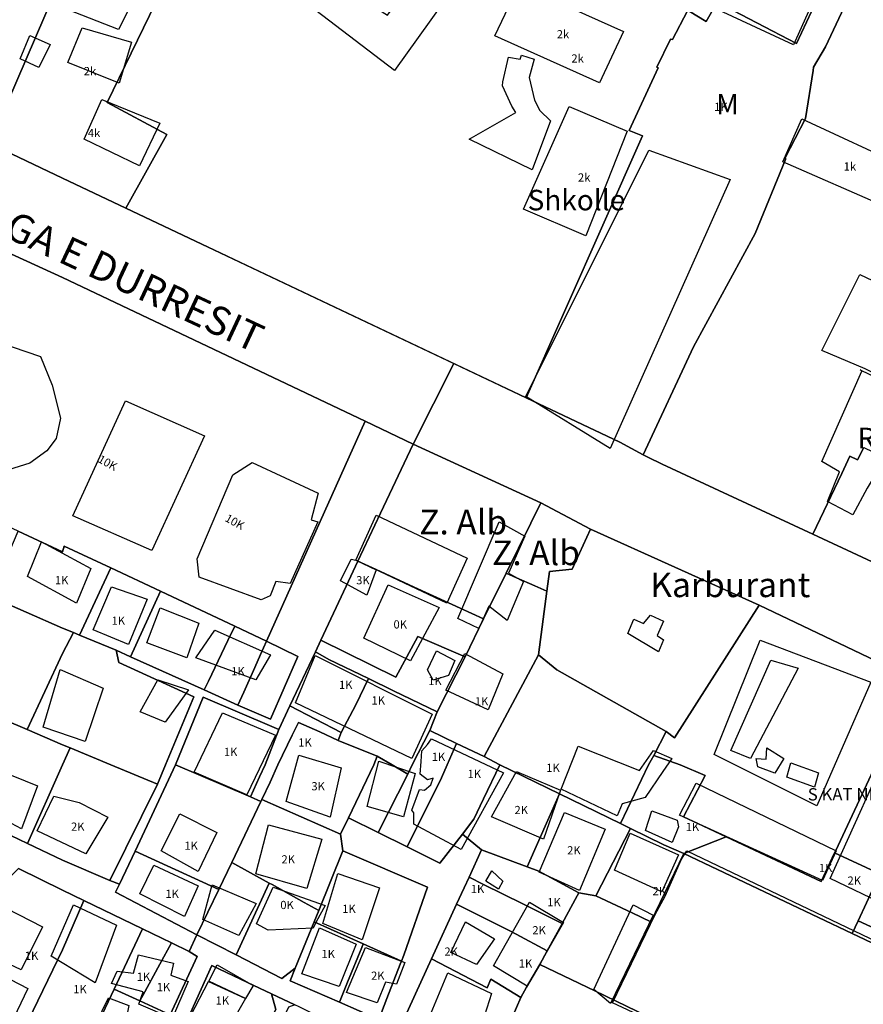
# Model space of a CAD drawing. Units: inches. Extents: x 3167 to 26728, y -445 to 9732.
# Drawn here: x 19633 to 19839, y 4346 to 4586 of the extents above; entities that cross this region are included whole.
import ezdxf
from ezdxf.enums import TextEntityAlignment as Align

# ---------------------------------------------------------------- set-up
doc = ezdxf.new("R2010")
doc.units = ezdxf.units.IN
doc.header["$MEASUREMENT"] = 0
doc.layers.add('buildingshp', color=7, linetype='Continuous', true_color=0xea2c0b)
for name, color, linetype in [('Godina_EMER', 7, 'Continuous'), ('Godina_NR-Kati', 7, 'Continuous'), ('Parcelat', 115, 'Continuous'), ('txt_rruge', 7, 'Continuous')]:
    doc.layers.add(name, color=color, linetype=linetype)
doc.styles.add('arial', font='ARIAL.TTF')
doc.styles.add('kapital', font='bgothm.ttf')

msp = doc.modelspace()

# ---------------------------------------------------------------- linework, layer by layer
at = {"layer": 'buildingshp'}
for points in [[(19724.39, 4574), (19695.6, 4596), (19710.35, 4616), (19717.32, 4611), (19707.7, 4597), (19722.67, 4587.5), (19731.85, 4600), (19738.95, 4594.5), (19724.39, 4574)], [(19657.13, 4583.99), (19644.87, 4588.79), (19648.24, 4599.61), (19662.42, 4594.56), (19657.13, 4583.99)], [(19821.59, 4580.27), (19802.16, 4589.27), (19806.12, 4597.77), (19825.59, 4589.27), (19821.59, 4580.27)], [(19774.27, 4571), (19748.83, 4582.5), (19754.74, 4595), (19780.14, 4583.5), (19774.27, 4571)], [(19657.28, 4570.96), (19644.82, 4575.96), (19648.32, 4584.46), (19660.28, 4580.96), (19657.28, 4570.96)], [(19640.47, 4580.32), (19637.69, 4574.75), (19633.16, 4576.84), (19635.51, 4582.59), (19640.47, 4580.32)], [(19757.89, 4549.79), (19742.58, 4557.29), (19753.96, 4563.79), (19752.99, 4565.29), (19750.71, 4570.29), (19750.77, 4571.29), (19752.11, 4577.29), (19754.99, 4576.79), (19755.27, 4577.79), (19758.36, 4576.79), (19757.14, 4572.29), (19758.46, 4566.79), (19759.77, 4564.29), (19762.39, 4561.79), (19757.89, 4549.79)], [(19662.24, 4550.79), (19648.8, 4557.29), (19653.05, 4566.92), (19667.23, 4561.15), (19662.24, 4550.79)], [(19771.01, 4533.74), (19755.79, 4540.24), (19766.92, 4565.24), (19781.04, 4559.24), (19771.01, 4533.74)], [(19839.02, 4501.29), (19828.49, 4505.79), (19837.74, 4524.29), (19860.83, 4513.29), (19867.86, 4528.29), (19846.21, 4538.29), (19858.89, 4565.29), (19894.33, 4548.79), (19866.52, 4487.79), (19839.02, 4501.29)], [(19844.19, 4540.74), (19818.97, 4551.74), (19823.63, 4562.24), (19849.47, 4550.24), (19844.19, 4540.74)], [(19786.36, 4554.57), (19806.11, 4547.46), (19776.88, 4481.9), (19756.35, 4494.54), (19786.36, 4554.57)], [(19611.47, 4490.82), (19618.22, 4505.32), (19621.54, 4503.82), (19623.63, 4505.32), (19626.35, 4504.32), (19627.79, 4507.82), (19638.13, 4504.32), (19640.97, 4497.32), (19643.04, 4489.32), (19641.97, 4484.32), (19639.69, 4481.32), (19635.5, 4478.32), (19629.07, 4476.32), (19624.41, 4476.32), (19618.94, 4478.82), (19617.63, 4480.32), (19615.72, 4481.82), (19616.5, 4484.82), (19613.66, 4485.82), (19614.79, 4489.32), (19611.47, 4490.82)], [(19838.18, 4500.7), (19837.82, 4501.06), (19866.28, 4487.37), (19859.79, 4474.76), (19845.16, 4481.65), (19839.48, 4472.19), (19836.02, 4465.75), (19829.89, 4468.99), (19832.77, 4476.2), (19828.45, 4478.72), (19838.18, 4500.7)], [(19646.05, 4465.5), (19658.86, 4493.5), (19678.05, 4485), (19665.24, 4457), (19646.05, 4465.5)], [(19676.29, 4455), (19685, 4475.5), (19689.72, 4478.5), (19705.79, 4471), (19704.04, 4464.5), (19705.66, 4464), (19698.94, 4449), (19695.5, 4449.5), (19694.07, 4446), (19691.85, 4445), (19676.79, 4450.5), (19676.29, 4455)], [(19719.89, 4465.65), (19742.05, 4455.15), (19737.14, 4444.15), (19714.99, 4454.65), (19719.89, 4465.65)], [(19739.79, 4440.48), (19749.85, 4463.98), (19756.1, 4460.48), (19752.14, 4451.49), (19755.82, 4449.48), (19751.85, 4439.98), (19747.35, 4443.48), (19744.88, 4437.98), (19739.79, 4440.48)], [(19635, 4450.68), (19638.41, 4459.18), (19650.41, 4452.68), (19646.91, 4444.18), (19635, 4450.68)], [(19719.9, 4452.32), (19717.6, 4446.16), (19711.24, 4449.6), (19713.82, 4454.93), (19714.99, 4454.65), (19719.9, 4452.32)], [(19650.94, 4437.65), (19655.47, 4448.15), (19664.13, 4445.15), (19659.6, 4434.15), (19650.94, 4437.65)], [(19716.89, 4435.65), (19722.8, 4448.65), (19735.21, 4443.15), (19728.3, 4430.15), (19716.89, 4435.65)], [(19664.03, 4434.52), (19667.31, 4443.05), (19676.7, 4439.29), (19673.78, 4430.87), (19664.03, 4434.52)], [(19781.25, 4436.79), (19782.66, 4440.29), (19785.04, 4439.26), (19786.75, 4441.29), (19789.91, 4439.79), (19788.38, 4436.29), (19789.88, 4435.29), (19788.66, 4432.29), (19781.25, 4436.79)], [(19680.63, 4437.64), (19694.17, 4431.58), (19690.61, 4425.52), (19676, 4430.87), (19680.63, 4437.64)], [(19840.42, 4424.91), (19827.27, 4394.77), (19802.25, 4407.27), (19813.47, 4435.18), (19840.42, 4424.91)], [(19739.08, 4430.2), (19737.53, 4426.59), (19733.75, 4425.39), (19732.38, 4427.96), (19734.61, 4432.6), (19739.08, 4430.2)], [(19728.6, 4406.31), (19700.24, 4419.89), (19705.05, 4431.4), (19733.58, 4417.14), (19728.6, 4406.31)], [(19741.49, 4431.92), (19750.77, 4426.93), (19747.16, 4418.17), (19736.85, 4422.98), (19741.49, 4431.92)], [(19806.33, 4408.31), (19816.05, 4430.31), (19822.71, 4428.31), (19811.11, 4406.31), (19806.33, 4408.31)], [(19638.8, 4414), (19642.96, 4428), (19653.43, 4423.5), (19649.05, 4410.5), (19638.8, 4414)], [(19674.21, 4423.03), (19668.51, 4415.19), (19662.45, 4417.68), (19666.73, 4425.52), (19674.21, 4423.03)], [(19682.5, 4417.48), (19695.35, 4411.98), (19688.38, 4397.48), (19675.54, 4402.98), (19682.5, 4417.48)], [(19733.41, 4411.12), (19750.94, 4402.87), (19740.63, 4384.14), (19729.11, 4390.33), (19729.11, 4393.08), (19728.6, 4393.77), (19730.49, 4398.75), (19731.69, 4398.58), (19733.24, 4399.95), (19733.75, 4401.5), (19732.38, 4401.16), (19730.66, 4402.53), (19730.83, 4405.62), (19731, 4408.2), (19732.38, 4409.75), (19733.41, 4411.12)], [(19867.97, 4404.76), (19862.64, 4394.11), (19880.51, 4385.17), (19882.23, 4377.96), (19874.33, 4362.15), (19869.17, 4364.55), (19865.91, 4360.08), (19830.5, 4377.1), (19846.66, 4412.84), (19852.67, 4412.84), (19867.97, 4404.76)], [(19764.99, 4398.82), (19769.11, 4409.32), (19784.04, 4403.42), (19787.44, 4408.3), (19791.96, 4406.32), (19789.76, 4403.17), (19785.43, 4396.82), (19779.83, 4395.32), (19778.64, 4392.32), (19764.99, 4398.82)], [(19812.88, 4404.29), (19812.46, 4406.31), (19814.87, 4406.14), (19815.04, 4408.89), (19819.25, 4406.29), (19817.04, 4402.79), (19812.88, 4404.29)], [(19701.1, 4407.17), (19711.41, 4404.08), (19708.66, 4392.05), (19698.01, 4395.83), (19701.1, 4407.17)], [(19621.25, 4395.67), (19624.91, 4404.67), (19637.41, 4399.67), (19633.54, 4389.17), (19621.25, 4395.67)], [(19720.54, 4405.65), (19729.38, 4402.65), (19726.57, 4392.15), (19717.69, 4394.65), (19720.54, 4405.65)], [(19819.91, 4401.81), (19820.91, 4405.31), (19827.63, 4402.81), (19826.69, 4399.31), (19819.91, 4401.81)], [(19747.97, 4392.15), (19754.08, 4403.15), (19764.82, 4398.65), (19760.69, 4386.65), (19747.97, 4392.15)], [(19793.83, 4392.51), (19797.83, 4400.29), (19831.93, 4383.79), (19828.67, 4376.63), (19793.83, 4392.51)], [(19637.36, 4388.66), (19641.39, 4397.14), (19647.57, 4395.63), (19654.53, 4392.03), (19649.2, 4383.09), (19637.36, 4388.66)], [(19667.54, 4383.82), (19672.1, 4392.82), (19681.13, 4388.32), (19676.57, 4378.82), (19667.54, 4383.82)], [(19759.6, 4378.64), (19765.82, 4393.14), (19775.72, 4389.14), (19769.47, 4374.14), (19759.6, 4378.64)], [(19792.01, 4385.86), (19785.48, 4388.78), (19787.03, 4393.59), (19793.21, 4391.29), (19793.56, 4389.64), (19792.01, 4385.86)], [(19690.61, 4378.25), (19693.64, 4390.15), (19706.64, 4386.65), (19703.02, 4374.65), (19690.61, 4378.25)], [(19789.52, 4373.82), (19778, 4379.15), (19781.79, 4388.15), (19793.55, 4382.81), (19789.52, 4373.82)], [(19790.29, 4372.81), (19794.32, 4381.81), (19795.6, 4383.81), (19867.75, 4349.31), (19858.29, 4329.81), (19849.5, 4312.31), (19829.79, 4322.31), (19777.5, 4346.81), (19787.88, 4368.31), (19790.29, 4372.81)], [(19662.36, 4373.31), (19665.77, 4380.31), (19676.55, 4375.31), (19673.18, 4367.81), (19662.36, 4373.31)], [(19710.57, 4378.29), (19720.75, 4374.79), (19716.47, 4362.12), (19706.95, 4366.1), (19710.57, 4378.29)], [(19750.77, 4376.46), (19749.69, 4374.48), (19746.64, 4376.46), (19748.07, 4378.97), (19750.77, 4376.46)], [(19679.94, 4375.53), (19690.65, 4370.98), (19686.43, 4363.2), (19677.67, 4367.09), (19679.94, 4375.53)], [(19707.47, 4370.5), (19705.29, 4366.5), (19704.54, 4365), (19693.63, 4364.5), (19690.75, 4366), (19694.85, 4375), (19707.47, 4370.5)], [(19621.66, 4360.31), (19626.82, 4371.31), (19638.6, 4365.31), (19633.41, 4354.81), (19621.66, 4360.31)], [(19640.74, 4358.17), (19646.21, 4370.67), (19656.61, 4365.67), (19651.43, 4351.67), (19640.74, 4358.17)], [(19748.47, 4355.82), (19757.25, 4371.32), (19765.54, 4366.32), (19756.72, 4350.82), (19748.47, 4355.82)], [(19776.99, 4346.64), (19772.95, 4350.03), (19782.55, 4370.64), (19787.36, 4368.14), (19776.99, 4346.64)], [(19741.65, 4366.52), (19748.71, 4362.37), (19744.35, 4356.15), (19738.12, 4359.05), (19741.65, 4366.52)], [(19706.09, 4365.07), (19715.02, 4361.11), (19710.89, 4350.79), (19701.83, 4353.86), (19706.09, 4365.07)], [(19662.1, 4346.48), (19663.16, 4349.48), (19655.47, 4351.48), (19656.82, 4354.48), (19660.82, 4353.98), (19662, 4358.48), (19670.57, 4356.48), (19669.85, 4353.48), (19674.07, 4351.98), (19670.22, 4342.98), (19662.1, 4346.48)], [(19712.71, 4349.29), (19717.3, 4360.29), (19726.88, 4356.63), (19724.82, 4351.3), (19722.16, 4351.85), (19720.11, 4346.79), (19712.71, 4349.29)], [(19617.3, 4341.31), (19624.33, 4355.81), (19635.08, 4350.31), (19628.05, 4335.81), (19617.3, 4341.31)], [(19689.85, 4350.86), (19688.1, 4347.81), (19679.14, 4352.07), (19681.18, 4356), (19689.93, 4351), (19689.87, 4350.9), (19689.85, 4350.86)], [(19731.71, 4340.43), (19737.36, 4354.07), (19748.02, 4349.09), (19745.71, 4341.93), (19747.83, 4340.93), (19745.39, 4334.43), (19731.71, 4340.43)], [(19675.02, 4343.23), (19674.64, 4343.41), (19674.77, 4343.66), (19679.09, 4351.99), (19687.94, 4347.88), (19688.1, 4347.81), (19683.23, 4339.29), (19675.02, 4343.23)], [(19650.07, 4338.47), (19654.69, 4347.97), (19659.69, 4346.16), (19657.35, 4334.97), (19650.07, 4338.47)]]:
    msp.add_lwpolyline(points, close=True, dxfattribs=at)
at = {"layer": 'Parcelat'}
for points in [[(19851.22, 4653.47), (19832.22, 4609.97), (19831.78, 4608.96), (19835.24, 4607.33), (19825.99, 4588.37), (19822.26, 4580.61), (19802.97, 4590.66), (19800.32, 4585.98), (19796.14, 4588.48), (19802.54, 4599.43), (19804.65, 4598.63), (19807.9, 4605.05), (19818.68, 4632.91), (19819.01, 4633.31), (19830.49, 4663.13), (19829.84, 4663.5), (19832.38, 4668.79), (19835.35, 4667.67), (19833.87, 4663.57), (19834.68, 4663.4), (19834.05, 4661.62), (19843.62, 4657.68)], [(19411.08, 4661.34), (19584.99, 4578.68), (19581.86, 4572.33), (19592.33, 4567.07), (19612.18, 4557.37), (19612.89, 4557.06), (19613.96, 4557.76), (19615.52, 4561.06), (19625.72, 4556.21), (19643.49, 4547.77), (19658.94, 4540.45), (19738.81, 4502.61), (19728.9, 4482.97), (19717.2, 4488.52), (19643.49, 4523.56), (19610.8, 4538.48), (19565.35, 4550.62), (19538.3, 4563.66), (19533.59, 4565.93), (19533.59, 4565.93), (19463.67, 4599.13)], [(19692.63, 4644.95), (19654.41, 4566.26), (19668.92, 4558.39), (19658.94, 4540.45), (19643.49, 4547.77), (19625.72, 4556.21), (19643.49, 4597.42)], [(19841.03, 4604.76), (19829.39, 4579.76), (19826.42, 4574.84), (19826.33, 4574.02), (19824.46, 4562.29), (19819.48, 4552.55), (19819.69, 4552.5), (19819.65, 4552.3), (19819.65, 4552.3), (19812.23, 4534.28), (19797.17, 4506.65), (19784.93, 4480.31), (19779.26, 4483.45), (19756.47, 4494.25), (19784.81, 4558.1), (19781.57, 4559.42), (19788.59, 4574.66), (19788.27, 4574.82), (19791.62, 4581.68), (19792.07, 4581.54), (19795.76, 4588.53)], [(19838.66, 4482.14), (19837.13, 4479.15), (19835.31, 4480), (19833.34, 4475.83), (19826.29, 4460.98), (19789.57, 4478.11), (19786.1, 4479.75), (19786.1, 4479.75), (19784.93, 4480.31), (19797.17, 4506.65), (19812.23, 4534.28), (19819.65, 4552.3), (19819.69, 4552.5), (19819.48, 4552.55), (19824.46, 4562.29), (19826.33, 4574.02), (19826.42, 4574.84), (19829.39, 4579.76), (19841.03, 4604.76)], [(19643.49, 4597.42), (19625.72, 4556.21), (19615.52, 4561.06), (19624.19, 4579.31), (19632.94, 4597.76)], [(19796.14, 4588.48), (19800.32, 4585.98), (19802.97, 4590.66), (19822.26, 4580.61), (19825.99, 4588.37)], [(19850.46, 4425.91), (19813.2, 4443.71), (19772.1, 4462.25), (19760.01, 4468.62), (19728.9, 4482.97), (19738.81, 4502.61), (19756.47, 4494.25), (19779.26, 4483.45), (19784.93, 4480.31), (19786.1, 4479.75), (19789.57, 4478.11), (19826.29, 4460.98), (19850.31, 4449.78)], [(19618.62, 4393.43), (19634.97, 4385.62), (19643.49, 4381.54), (19655.06, 4376.58), (19657.4, 4375.74), (19656.4, 4373.75), (19676.25, 4363.34), (19674.32, 4359.32), (19670.08, 4361.37), (19662.99, 4364.81), (19648.69, 4371.72), (19643.49, 4374.24), (19632.75, 4379.55)], [(19867.56, 4348.62), (19835.84, 4363.68), (19837.34, 4366.77), (19850.54, 4360.67)], [(19746.71, 4328.54), (19755.11, 4348.06), (19756.56, 4350.59), (19759.74, 4356.15), (19773.17, 4349.68), (19804.06, 4334.78)]]:
    msp.add_lwpolyline(points, dxfattribs=at)
for points in [[(19795.76, 4588.53), (19792.07, 4581.54), (19791.62, 4581.68), (19788.27, 4574.82), (19788.59, 4574.66), (19781.57, 4559.42), (19784.81, 4558.1), (19756.47, 4494.25), (19658.94, 4540.45), (19668.92, 4558.39), (19654.41, 4566.26), (19692.63, 4644.95), (19692.74, 4644.87), (19739.26, 4613.31), (19741.93, 4611.5), (19744.75, 4609.64), (19756.07, 4602.14), (19762.72, 4611.41), (19795.76, 4588.53)], [(19565.35, 4550.62), (19610.8, 4538.48), (19643.49, 4523.56), (19717.2, 4488.52), (19693.21, 4434.96), (19685.46, 4438.6), (19667.35, 4447.11), (19655.23, 4452.8), (19643.9, 4458.12), (19643.49, 4456.7), (19632.71, 4461.7), (19614.48, 4470.14), (19610.37, 4471.98), (19592.71, 4480.17), (19572.82, 4489.38), (19569.99, 4490.94), (19550.28, 4500.28), (19532.85, 4508.54), (19516.2, 4516.42), (19517.04, 4518.22), (19538.3, 4563.66), (19565.35, 4550.62)], [(19677.75, 4421.27), (19671.02, 4404.75), (19661.18, 4383.78), (19657.4, 4375.74), (19655.06, 4376.58), (19666.62, 4400.04), (19668.57, 4404.75), (19675.45, 4421.36), (19657.22, 4429.76), (19656.57, 4432.7), (19660.05, 4431.14), (19678.01, 4423.05), (19686.22, 4419.35), (19694.14, 4415.93), (19700.83, 4431.22), (19693.21, 4434.96), (19717.2, 4488.52), (19728.9, 4482.97), (19720.98, 4466.13), (19715.47, 4454.42), (19712.62, 4448.35), (19706.43, 4435.19), (19705.09, 4432.34), (19698.89, 4419.17), (19696.17, 4413.38), (19695.03, 4413.89), (19677.75, 4421.27)], [(19861.92, 4472.98), (19850.31, 4449.78), (19826.29, 4460.98), (19833.34, 4475.83), (19835.31, 4480), (19837.13, 4479.15), (19838.66, 4482.14), (19854.84, 4474.35), (19861.4, 4487.45), (19864.87, 4485.95), (19864.33, 4484.76), (19867.2, 4483.57), (19861.92, 4472.98)], [(19760.01, 4468.62), (19757.59, 4463.7), (19751.56, 4451.5), (19746.05, 4440.35), (19740.33, 4442.98), (19738.43, 4443.85), (19729.17, 4448.11), (19720.97, 4451.89), (19719.04, 4452.78), (19715.47, 4454.42), (19720.98, 4466.13), (19728.9, 4482.97), (19760.01, 4468.62)], [(19761.5, 4447.11), (19758.58, 4448.4), (19754.11, 4450.38), (19751.56, 4451.5), (19757.59, 4463.7), (19760.01, 4468.62), (19772.1, 4462.25), (19767.61, 4452.47), (19762.14, 4451.9), (19761.5, 4447.11)], [(19625.73, 4445.91), (19627.27, 4449.3), (19628.62, 4452.12), (19632.71, 4461.7), (19643.49, 4456.7), (19643.9, 4458.12), (19655.23, 4452.8), (19647.66, 4436.4), (19646.19, 4437.01), (19643.49, 4438.12), (19625.73, 4445.91)], [(19813.2, 4443.71), (19792.56, 4411.38), (19790.51, 4412.91), (19763.95, 4427.96), (19759.46, 4431.57), (19761.5, 4447.11), (19762.14, 4451.9), (19767.61, 4452.47), (19772.1, 4462.25), (19813.2, 4443.71)], [(19706.43, 4435.19), (19712.62, 4448.35), (19715.47, 4454.42), (19719.04, 4452.78), (19720.97, 4451.89), (19729.17, 4448.11), (19738.43, 4443.85), (19740.33, 4442.98), (19746.05, 4440.35), (19741.56, 4431.11), (19730.08, 4436.04), (19724.71, 4426.16), (19706.43, 4435.19)], [(19660.05, 4431.14), (19656.57, 4432.7), (19647.66, 4436.4), (19655.23, 4452.8), (19667.35, 4447.11), (19660.05, 4431.14)], [(19746.21, 4406.82), (19739.46, 4409.99), (19732.94, 4413.15), (19734.79, 4417.71), (19741.56, 4431.11), (19746.05, 4440.35), (19751.56, 4451.5), (19754.11, 4450.38), (19758.58, 4448.4), (19761.5, 4447.11), (19759.46, 4431.57), (19746.21, 4406.82)], [(19683.78, 4435.1), (19679.04, 4425.21), (19678.01, 4423.05), (19660.05, 4431.14), (19667.35, 4447.11), (19685.46, 4438.6), (19683.78, 4435.1)], [(19634.88, 4413.37), (19629.38, 4415.74), (19616.41, 4421.34), (19616.03, 4424.54), (19621.14, 4435.8), (19625.73, 4445.91), (19643.49, 4438.12), (19646.19, 4437.01), (19643.49, 4431.96), (19634.88, 4413.37)], [(19794.75, 4392.11), (19798.15, 4398.64), (19800.01, 4402.21), (19793.96, 4404.75), (19787.56, 4407.07), (19790.51, 4412.91), (19792.56, 4411.38), (19813.2, 4443.71), (19850.46, 4425.91), (19841.61, 4404.75), (19831.85, 4383.94), (19831.58, 4383.36), (19828.28, 4376.32), (19805.18, 4387.2), (19798.24, 4390.47), (19794.75, 4392.11)], [(19687.64, 4422.52), (19687.15, 4421.42), (19686.22, 4419.35), (19678.01, 4423.05), (19679.04, 4425.21), (19683.78, 4435.1), (19685.46, 4438.6), (19693.21, 4434.96), (19691.75, 4431.69), (19690.32, 4428.49), (19687.64, 4422.52)], [(19634.88, 4413.37), (19643.49, 4431.96), (19646.19, 4437.01), (19647.66, 4436.4), (19656.57, 4432.7), (19657.22, 4429.76), (19675.45, 4421.36), (19668.57, 4404.75), (19666.62, 4400.04), (19655.29, 4404.75), (19645.33, 4408.89), (19643.49, 4409.65), (19634.88, 4413.37)], [(19724.16, 4422.82), (19718.05, 4425.79), (19708.41, 4430.47), (19705.09, 4432.34), (19706.43, 4435.19), (19724.71, 4426.16), (19730.08, 4436.04), (19741.56, 4431.11), (19734.79, 4417.71), (19724.16, 4422.82)], [(19693.21, 4434.96), (19700.83, 4431.22), (19694.14, 4415.93), (19686.22, 4419.35), (19687.15, 4421.42), (19687.64, 4422.52), (19690.32, 4428.49), (19691.75, 4431.69), (19693.21, 4434.96)], [(19714.92, 4419.41), (19711.41, 4412.64), (19698.89, 4419.17), (19705.09, 4432.34), (19708.41, 4430.47), (19718.05, 4425.79), (19714.92, 4419.41)], [(19764.53, 4397.69), (19750, 4404.75), (19746.21, 4406.82), (19759.46, 4431.57), (19763.95, 4427.96), (19790.51, 4412.91), (19787.56, 4407.07), (19786.28, 4404.75), (19779.39, 4390.46), (19764.53, 4397.69)], [(19728.69, 4404.75), (19727.58, 4402.52), (19723.82, 4404.75), (19720.15, 4406.92), (19710.63, 4410.72), (19711.41, 4412.64), (19714.92, 4419.41), (19718.05, 4425.79), (19724.16, 4422.82), (19734.79, 4417.71), (19732.94, 4413.15), (19728.69, 4404.75)], [(19868.12, 4355.88), (19866.7, 4353.2), (19850.54, 4360.67), (19852.77, 4364.81), (19855.87, 4371.9), (19842.56, 4378.18), (19831.58, 4383.36), (19831.85, 4383.94), (19841.61, 4404.75), (19850.46, 4425.91), (19875.32, 4414.63), (19870.96, 4404.75), (19865.65, 4393.04), (19886.82, 4382.85), (19879.5, 4366.64), (19875.89, 4358.66), (19870.68, 4361.03), (19868.79, 4357.22), (19868.12, 4355.88)], [(19677.75, 4421.27), (19695.03, 4413.89), (19696.17, 4413.38), (19692.84, 4404.75), (19691.47, 4401.84), (19689.29, 4396.95), (19671.02, 4404.75), (19677.75, 4421.27)], [(19694.1, 4400.6), (19692.06, 4396.33), (19691.82, 4395.83), (19689.29, 4396.95), (19691.47, 4401.84), (19692.84, 4404.75), (19696.17, 4413.38), (19698.89, 4419.17), (19711.41, 4412.64), (19710.63, 4410.72), (19706.15, 4412.8), (19700.97, 4415.08), (19699.47, 4412.03), (19695.94, 4404.75), (19694.1, 4400.6)], [(19619.21, 4393.99), (19624.17, 4404.75), (19629.38, 4415.74), (19634.88, 4413.37), (19643.49, 4409.65), (19645.33, 4408.89), (19643.49, 4404.75), (19634.97, 4385.62), (19618.62, 4393.43), (19619.21, 4393.99)], [(19711.21, 4387.86), (19692.06, 4396.33), (19694.1, 4400.6), (19695.94, 4404.75), (19699.47, 4412.03), (19700.97, 4415.08), (19706.15, 4412.8), (19710.63, 4410.72), (19720.15, 4406.92), (19719.34, 4404.75), (19713.18, 4391.9), (19711.21, 4387.86)], [(19727.58, 4402.52), (19728.69, 4404.75), (19732.94, 4413.15), (19739.46, 4409.99), (19737.21, 4404.75), (19735.82, 4401.63), (19727.44, 4384.79), (19720.36, 4388.32), (19727.58, 4402.52)], [(19634.97, 4385.62), (19643.49, 4404.75), (19645.33, 4408.89), (19655.29, 4404.75), (19666.62, 4400.04), (19655.06, 4376.58), (19643.49, 4381.54), (19634.97, 4385.62)], [(19735.82, 4401.63), (19737.21, 4404.75), (19739.46, 4409.99), (19746.21, 4406.82), (19750, 4404.75), (19746.05, 4396.48), (19743.7, 4391.57), (19740.93, 4387.86), (19735.39, 4380.83), (19727.44, 4384.79), (19735.82, 4401.63)], [(19713.18, 4391.9), (19719.34, 4404.75), (19720.15, 4406.92), (19723.82, 4404.75), (19727.58, 4402.52), (19720.36, 4388.32), (19713.18, 4391.9)], [(19794.75, 4392.11), (19798.24, 4390.47), (19805.18, 4387.2), (19794.82, 4383.18), (19790.02, 4385.27), (19781.86, 4389.26), (19779.39, 4390.46), (19786.28, 4404.75), (19787.56, 4407.07), (19793.96, 4404.75), (19800.01, 4402.21), (19798.15, 4398.64), (19794.75, 4392.11)], [(19671.02, 4404.75), (19689.29, 4396.95), (19691.82, 4395.83), (19684.72, 4381.02), (19681.57, 4374.44), (19661.18, 4383.78), (19671.02, 4404.75)], [(19740.93, 4387.86), (19743.7, 4391.57), (19746.05, 4396.48), (19750, 4404.75), (19764.53, 4397.69), (19756.71, 4379.94), (19745.58, 4384.05), (19740.93, 4387.86)], [(19779.39, 4390.46), (19781.86, 4389.26), (19773.43, 4372.87), (19769.3, 4373.6), (19759.52, 4378.9), (19756.71, 4379.94), (19764.53, 4397.69), (19779.39, 4390.46)], [(19702.38, 4371.25), (19694.53, 4375.59), (19693.84, 4375.97), (19684.72, 4381.02), (19691.82, 4395.83), (19692.06, 4396.33), (19711.21, 4387.86), (19711.76, 4383.83), (19705.9, 4369.3), (19702.38, 4371.25)], [(19722.53, 4347.86), (19725.77, 4356.18), (19726.07, 4356.95), (19726.62, 4358.36), (19732.37, 4374.98), (19711.76, 4383.83), (19711.21, 4387.86), (19713.18, 4391.9), (19720.36, 4388.32), (19727.44, 4384.79), (19735.39, 4380.83), (19740.93, 4387.86), (19745.58, 4384.05), (19742.54, 4377.43), (19741.34, 4374.81), (19739.5, 4370.81), (19733.4, 4357.49), (19725.16, 4339.53), (19720.53, 4342.71), (19722.53, 4347.86)], [(19790.02, 4385.27), (19794.82, 4383.18), (19786.83, 4366.55), (19782.28, 4368.69), (19773.43, 4372.87), (19781.86, 4389.26), (19790.02, 4385.27)], [(19842.56, 4378.18), (19839.35, 4371.16), (19837.34, 4366.77), (19835.84, 4363.68), (19794.82, 4383.18), (19805.18, 4387.2), (19828.28, 4376.32), (19831.58, 4383.36), (19842.56, 4378.18)], [(19676.25, 4363.34), (19656.4, 4373.75), (19657.4, 4375.74), (19661.18, 4383.78), (19681.57, 4374.44), (19676.25, 4363.34)], [(19726.07, 4356.95), (19716.75, 4361.14), (19704.78, 4366.51), (19705.9, 4369.3), (19711.76, 4383.83), (19732.37, 4374.98), (19726.62, 4358.36), (19726.07, 4356.95)], [(19746.06, 4375.62), (19742.54, 4377.43), (19745.58, 4384.05), (19756.71, 4379.94), (19759.52, 4378.9), (19769.3, 4373.6), (19768.89, 4372.86), (19765.2, 4366.13), (19755.6, 4370.89), (19746.06, 4375.62)], [(19761.54, 4359.43), (19764.94, 4365.65), (19765.2, 4366.13), (19768.89, 4372.86), (19769.3, 4373.6), (19773.43, 4372.87), (19782.28, 4368.69), (19786.83, 4366.55), (19794.82, 4383.18), (19835.84, 4363.68), (19867.56, 4348.62), (19862.06, 4336.78), (19850.76, 4312.16), (19804.06, 4334.78), (19773.17, 4349.68), (19759.74, 4356.15), (19761.54, 4359.43)], [(19685.76, 4358.46), (19676.25, 4363.34), (19681.57, 4374.44), (19684.72, 4381.02), (19693.84, 4375.97), (19685.76, 4358.46)], [(19634.09, 4340.21), (19612.34, 4350.68), (19613.67, 4360.37), (19632.75, 4379.55), (19643.49, 4374.24), (19648.69, 4371.72), (19643.49, 4359.67), (19635.14, 4342.39), (19634.09, 4340.21)], [(19739.5, 4370.81), (19741.34, 4374.81), (19742.54, 4377.43), (19746.06, 4375.62), (19755.6, 4370.89), (19765.2, 4366.13), (19764.94, 4365.65), (19761.54, 4359.43), (19754.03, 4363.52), (19752.29, 4364.39), (19739.5, 4370.81)], [(19842.56, 4378.18), (19855.87, 4371.9), (19852.77, 4364.81), (19850.54, 4360.67), (19837.34, 4366.77), (19839.35, 4371.16), (19842.56, 4378.18)], [(19693.84, 4375.97), (19694.53, 4375.59), (19702.38, 4371.25), (19705.9, 4369.3), (19704.78, 4366.51), (19700.21, 4355.2), (19696.95, 4352.72), (19685.76, 4358.46), (19693.84, 4375.97)], [(19635.14, 4342.39), (19643.49, 4359.67), (19648.69, 4371.72), (19662.99, 4364.81), (19656.07, 4350.11), (19649.46, 4336.05), (19643.49, 4338.64), (19635.14, 4342.39)], [(19755.11, 4348.06), (19747.86, 4352.53), (19746.96, 4350.47), (19733.4, 4357.49), (19739.5, 4370.81), (19752.29, 4364.39), (19754.03, 4363.52), (19761.54, 4359.43), (19759.74, 4356.15), (19756.56, 4350.59), (19755.11, 4348.06)], [(19712.94, 4351.81), (19710.95, 4346.91), (19698.98, 4352.15), (19700.21, 4355.2), (19704.78, 4366.51), (19716.75, 4361.14), (19716.4, 4360.3), (19712.94, 4351.81)], [(19667.18, 4356.23), (19663.04, 4348.58), (19662.33, 4347.26), (19656.07, 4350.11), (19662.99, 4364.81), (19670.08, 4361.37), (19667.18, 4356.23)], [(19701.14, 4345.77), (19700.1, 4346.29), (19694.41, 4348.98), (19688.55, 4351.75), (19679.88, 4355.84), (19674.69, 4344.32), (19673.38, 4342.02), (19669.75, 4343.89), (19676.31, 4358.11), (19674.32, 4359.32), (19676.25, 4363.34), (19685.76, 4358.46), (19696.95, 4352.72), (19700.21, 4355.2), (19698.98, 4352.15), (19710.95, 4346.91), (19720.53, 4342.71), (19725.16, 4339.53), (19746.71, 4328.54), (19743.66, 4321.17), (19723.61, 4334.58), (19720.17, 4336.29), (19701.14, 4345.77)], [(19670.08, 4361.37), (19674.32, 4359.32), (19676.31, 4358.11), (19669.75, 4343.89), (19662.33, 4347.26), (19663.04, 4348.58), (19667.18, 4356.23), (19670.08, 4361.37)], [(19712.94, 4351.81), (19716.4, 4360.3), (19716.75, 4361.14), (19726.07, 4356.95), (19725.77, 4356.18), (19722.53, 4347.86), (19720.53, 4342.71), (19710.95, 4346.91), (19712.94, 4351.81)], [(19683.25, 4323.98), (19668.6, 4332.15), (19667.9, 4332.54), (19673.38, 4342.02), (19674.69, 4344.32), (19679.88, 4355.84), (19688.55, 4351.75), (19694.41, 4348.98), (19695.43, 4345.12), (19683.25, 4323.98)], [(19733.4, 4357.49), (19746.96, 4350.47), (19747.86, 4352.53), (19755.11, 4348.06), (19746.71, 4328.54), (19725.16, 4339.53), (19733.4, 4357.49)], [(19668.6, 4332.15), (19664.37, 4323.48), (19661.66, 4324.67), (19647.4, 4331.68), (19649.46, 4336.05), (19656.07, 4350.11), (19662.33, 4347.26), (19669.75, 4343.89), (19673.38, 4342.02), (19667.9, 4332.54), (19668.6, 4332.15)], [(19694.41, 4348.98), (19700.1, 4346.29), (19698.51, 4345.73), (19685.32, 4317.77), (19671.42, 4297.61), (19668.67, 4298.64), (19683.25, 4323.98), (19695.43, 4345.12), (19694.41, 4348.98)]]:
    msp.add_lwpolyline(points, close=True, dxfattribs=at)

# ---------------------------------------------------------------- texts
at = {"layer": 'Godina_EMER', "style": 'arial'}
for s, height, p in [('M', 5, (19802.71, 4563.32)), ('Z. Alb', 6, (19730.39, 4460.95)), ('Z. Alb', 6, (19748.14, 4453.46)), ('Karburant', 6, (19786.69, 4445.66)), ('S KAT NE NDERTIM', 3, (19825.03, 4396.1))]:
    msp.add_text(s, height=height, dxfattribs=at).set_placement(p)
for s, p in [('Shkolle', (19768.68, 4542.44)), ('Rep', (19843.34, 4484.46))]:
    msp.add_text(s, height=5, dxfattribs=at).set_placement(p, align=Align.MIDDLE_CENTER)
at = {"layer": 'Godina_NR-Kati', "style": 'arial'}
for s, p in [('2k', (19763.9, 4583.86)), ('2k', (19767.46, 4577.95)), ('2k', (19648.69, 4574.88)), ('1K', (19802.24, 4566.15)), ('4k', (19649.68, 4559.79)), ('1k', (19833.79, 4551.64)), ('2k', (19769.06, 4548.95)), ('1K', (19641.63, 4450.79)), ('3K', (19715.03, 4450.78)), ('1K', (19655.45, 4440.93)), ('0K', (19724.13, 4440.01)), ('1K', (19684.6, 4428.6)), ('1K', (19732.59, 4426.22)), ('1K', (19710.85, 4425.28)), ('1K', (19718.77, 4421.49)), ('1K', (19743.94, 4421.27)), ('1K', (19700.92, 4411.23)), ('1K', (19682.8, 4408.93)), ('1K', (19733.44, 4407.72)), ('1K', (19761.35, 4405.07)), ('1K', (19742.17, 4403.57)), ('3K', (19704.12, 4400.57)), ('2K', (19753.6, 4394.77)), ('2K', (19645.57, 4390.72)), ('1K', (19795.32, 4390.64)), ('1K', (19673.19, 4386.08)), ('2K', (19766.43, 4384.95)), ('2K', (19696.84, 4382.75)), ('1K', (19827.76, 4380.64)), ('2K', (19834.73, 4377.58)), ('1K', (19742.96, 4375.53)), ('2K', (19787.23, 4375.01)), ('1K', (19668.55, 4374.34)), ('0K', (19696.55, 4371.63)), ('1K', (19711.63, 4370.69)), ('1K', (19761.57, 4372.3)), ('2K', (19757.95, 4365.47)), ('1K', (19634.31, 4359.25)), ('1K', (19706.58, 4359.68)), ('2K', (19736.53, 4360.27)), ('1K', (19754.65, 4357.37)), ('1K', (19661.57, 4354.12)), ('2K', (19718.66, 4354.39)), ('1K', (19646.1, 4351.1)), ('1K', (19666.45, 4351.62)), ('1K', (19680.8, 4348.34))]:
    msp.add_text(s, height=2, dxfattribs=at).set_placement(p, align=Align.TOP_LEFT)
for p in [(19652.89, 4480.45), (19683.85, 4466.05)]:
    msp.add_text('10K', height=2, rotation=330.9662, dxfattribs=at).set_placement(p, align=Align.TOP_LEFT)
at = {"layer": 'txt_rruge', "style": 'kapital'}
msp.add_text('RRUGA E DURRESIT', height=7, rotation=335.002, dxfattribs=at).set_placement((19611.67, 4541.74))

doc.saveas('drawing.dxf')
